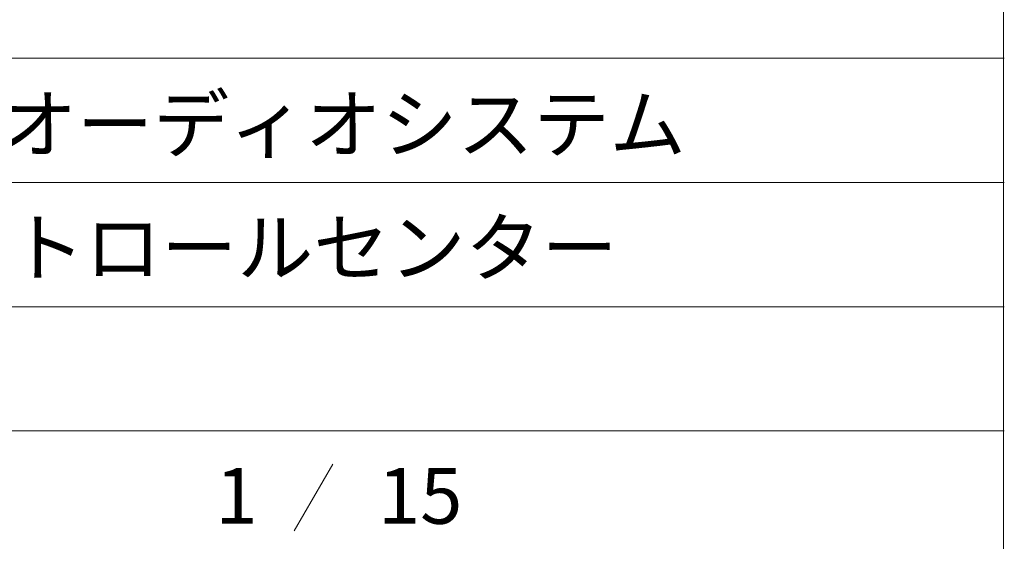
# Model space of a CAD drawing. Units: millimetres. Extents: x -113 to 4102, y 447 to 3177.
# Drawn here: x 3440 to 4102, y 796 to 1147 of the extents above; entities that cross this region are included whole.
import ezdxf

# ---------------------------------------------------------------- set-up
doc = ezdxf.new("R2010")
doc.units = ezdxf.units.MM
doc.header["$LTSCALE"] = 76.2
doc.layers.add('WAKU', color=7, linetype='Continuous', lineweight=0)
doc.styles.get("Standard").update_dxf_attribs({"font": 'txt', "bigfont": 'BIGFONT.SHX'})

msp = doc.modelspace()

# ---------------------------------------------------------------- linework, layer by layer
at = {"layer": 'WAKU', "color": 43, "lineweight": 0}
for p, q in [((4101.57, 3176.67), (4101.57, 446.67)), ((3162.31, 1120.88), (4102.01, 1120.88)), ((3162.31, 1037.26), (4102.01, 1037.26)), ((3162.31, 953.64), (4102.01, 953.64)), ((3162.31, 870.02), (4102.01, 870.02)), ((3650.46, 847.77), (3624.48, 802.77))]:
    msp.add_line(p, q, dxfattribs=at)

# ---------------------------------------------------------------- texts
at = {"layer": 'WAKU', "color": 43, "char_height": 42.6377, "attachment_point": 1, "line_spacing_factor": 0.782827}
for s, insert in [('{\\H0.8795x;\\lXL8 オーディオシステム}', (3330.42, 1095.31)), ('{\\H0.8795x;\\lコントロールセンター}', (3330.42, 1012.17)), ('{\\H0.8795x;\\l1}', (3571.58, 845.08)), ('{\\H0.8795x;\\l15}', (3680.84, 845.08))]:
    msp.add_mtext(s, dxfattribs=dict(at, insert=insert))

doc.saveas('drawing.dxf')
